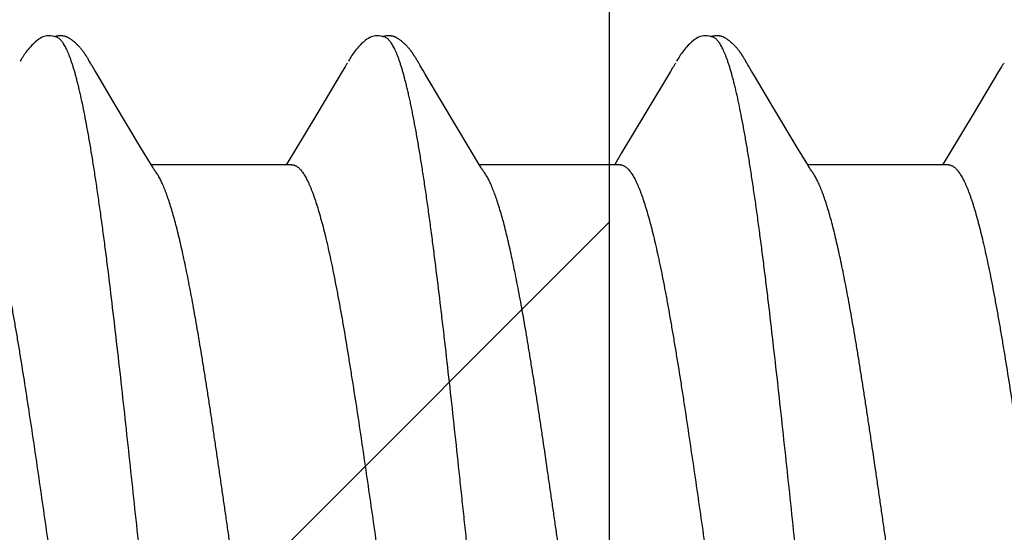
# Model space of a CAD drawing. Units: inches. Extents: x -3450 to 2065, y -817 to 788.
# Drawn here: x 46 to 46, y -787 to -787 of the extents above; entities that cross this region are included whole.
import ezdxf

# ---------------------------------------------------------------- set-up
doc = ezdxf.new("R2010")
doc.units = ezdxf.units.IN
doc.header["$LTSCALE"] = 0.5
doc.header["$MEASUREMENT"] = 0
doc.layers.add('Hardware', color=52, linetype='Continuous')
doc.layers.add('Shim', color=71, linetype='Continuous')

# ---------------------------------------------------------------- blocks, each defined once
blk = doc.blocks.new('EAF460_FRONT')
at = {"transparency": 33554687}
for p, q in [((0.26673, -0.0699), (0.29389, -0.0699)), ((0.26753, -0.07044), (0.26785, -0.0699)), ((0.29407, -0.07021), (0.29572, -0.07293)), ((0.33005, -0.0699), (0.35721, -0.0699)), ((0.33085, -0.07043), (0.33117, -0.0699)), ((0.35687, -0.06935), (0.35738, -0.07019)), ((0.35738, -0.07019), (0.3592, -0.07319)), ((0.39337, -0.0699), (0.42052, -0.0699)), ((0.39417, -0.07043), (0.39449, -0.0699)), ((0.42018, -0.06933), (0.42067, -0.07015)), ((0.42067, -0.07015), (0.42251, -0.07317)), ((0.26644, -0.07222), (0.26753, -0.07044)), ((0.32977, -0.07221), (0.33085, -0.07043)), ((0.39309, -0.07221), (0.39417, -0.07043)), ((0.26176, -0.08), (0.26644, -0.07222)), ((0.29572, -0.07293), (0.301, -0.08174)), ((0.32508, -0.07999), (0.32977, -0.07221)), ((0.3592, -0.07319), (0.36455, -0.08213)), ((0.3884, -0.07999), (0.39309, -0.07221)), ((0.42251, -0.07317), (0.42786, -0.08211)), ((0.25704, -0.0879), (0.26176, -0.08)), ((0.32036, -0.0879), (0.32508, -0.07999)), ((0.38367, -0.0879), (0.3884, -0.07999)), ((0.301, -0.08174), (0.30417, -0.0871)), ((0.36455, -0.08213), (0.36767, -0.08741)), ((0.42786, -0.08211), (0.43098, -0.08739)), ((0.30417, -0.0871), (0.3047, -0.08799)), ((0.3047, -0.08799), (0.30532, -0.08902)), ((0.30532, -0.08902), (0.30542, -0.08919)), ((0.30542, -0.08919), (0.30549, -0.08932)), ((0.36767, -0.08741), (0.36809, -0.0881)), ((0.36809, -0.0881), (0.36862, -0.08899)), ((0.36862, -0.08899), (0.36873, -0.08917)), ((0.36873, -0.08917), (0.3688, -0.0893)), ((0.43098, -0.08739), (0.4314, -0.08809)), ((0.4314, -0.08809), (0.43193, -0.08898)), ((0.43193, -0.08898), (0.43204, -0.08916)), ((0.43204, -0.08916), (0.43212, -0.0893)), ((0.30549, -0.08932), (0.30555, -0.08941)), ((0.30555, -0.08941), (0.30561, -0.08953)), ((0.30561, -0.08953), (0.30587, -0.08998)), ((0.30587, -0.08998), (0.30596, -0.09014)), ((0.30596, -0.09014), (0.30604, -0.09028)), ((0.30604, -0.09028), (0.30613, -0.09043)), ((0.30613, -0.09043), (0.30621, -0.09056)), ((0.30621, -0.09056), (0.30629, -0.0907)), ((0.3688, -0.0893), (0.36886, -0.0894)), ((0.36886, -0.0894), (0.36892, -0.08951)), ((0.36892, -0.08951), (0.36917, -0.08996)), ((0.36917, -0.08996), (0.36926, -0.09012)), ((0.36926, -0.09012), (0.36935, -0.09026)), ((0.36935, -0.09026), (0.36944, -0.09041)), ((0.36944, -0.09041), (0.36952, -0.09055)), ((0.36952, -0.09055), (0.3696, -0.09068)), ((0.43212, -0.0893), (0.43218, -0.0894)), ((0.43218, -0.0894), (0.43224, -0.0895)), ((0.43224, -0.0895), (0.43244, -0.08987)), ((0.43244, -0.08987), (0.43254, -0.09003)), ((0.43254, -0.09003), (0.43262, -0.09019)), ((0.43262, -0.09019), (0.43271, -0.09033)), ((0.43271, -0.09033), (0.43279, -0.09047)), ((0.43279, -0.09047), (0.43288, -0.09061)), ((0.43288, -0.09061), (0.43296, -0.09074))]:
    blk.add_line(p, q, dxfattribs=at)
for points in [[(0.29312, -0.06869), (0.29314, -0.06872), (0.29317, -0.06875), (0.29319, -0.06879), (0.29322, -0.06882), (0.29324, -0.06886), (0.29327, -0.0689), (0.2933, -0.06895), (0.29334, -0.06901), (0.29338, -0.06907), (0.29343, -0.06914), (0.29348, -0.06923), (0.29355, -0.06935)], [(0.29355, -0.06935), (0.29374, -0.06965), (0.29407, -0.07021)], [(0.35644, -0.06869), (0.35645, -0.06871), (0.35648, -0.06875), (0.35651, -0.06878), (0.35654, -0.06882), (0.35657, -0.06887), (0.3566, -0.06892), (0.35664, -0.06898), (0.35668, -0.06904), (0.35673, -0.06913), (0.3568, -0.06922), (0.35687, -0.06935)], [(0.41976, -0.06869), (0.41977, -0.06871), (0.4198, -0.06874), (0.41982, -0.06878), (0.41985, -0.06882), (0.41988, -0.06886), (0.41991, -0.06891), (0.41995, -0.06897), (0.41999, -0.06903), (0.42004, -0.06911), (0.4201, -0.06921), (0.42018, -0.06933)], [(0.25606, -0.08953), (0.25612, -0.08941), (0.25619, -0.0893), (0.25627, -0.08917)], [(0.25627, -0.08917), (0.25648, -0.08881), (0.25662, -0.0886), (0.25704, -0.0879)], [(0.31938, -0.08953), (0.31944, -0.08941), (0.31951, -0.0893), (0.31959, -0.08917)], [(0.31959, -0.08917), (0.3198, -0.08881), (0.31993, -0.0886), (0.32036, -0.0879)], [(0.38269, -0.08953), (0.38276, -0.08941), (0.38283, -0.0893), (0.38291, -0.08917)], [(0.38291, -0.08917), (0.38312, -0.08881), (0.38325, -0.0886), (0.38367, -0.0879)], [(0.30629, -0.0907), (0.30634, -0.09077), (0.30638, -0.09083), (0.30642, -0.0909), (0.30646, -0.09096), (0.3065, -0.09103), (0.30655, -0.0911), (0.30659, -0.09116), (0.30664, -0.09123), (0.30668, -0.0913), (0.30673, -0.09137), (0.30678, -0.09144), (0.30683, -0.09151), (0.30688, -0.09158), (0.30694, -0.09166), (0.30699, -0.09173), (0.30705, -0.09181), (0.3071, -0.09188), (0.30716, -0.09196), (0.30722, -0.09204), (0.30729, -0.09212), (0.30735, -0.0922), (0.30742, -0.09228), (0.30749, -0.09236), (0.30756, -0.09245), (0.30763, -0.09253), (0.30771, -0.09262), (0.30779, -0.0927), (0.30787, -0.09279), (0.30796, -0.09288), (0.30804, -0.09297), (0.30814, -0.09306), (0.30823, -0.09316), (0.30833, -0.09325), (0.30843, -0.09334), (0.30853, -0.09344), (0.30864, -0.09353), (0.30875, -0.09363), (0.30886, -0.09372), (0.30897, -0.09381), (0.30909, -0.0939), (0.30919, -0.09398), (0.30928, -0.09405), (0.30937, -0.09411), (0.30945, -0.09417), (0.30953, -0.09422), (0.30961, -0.09427), (0.30969, -0.09432), (0.30976, -0.09436), (0.30984, -0.09441), (0.30991, -0.09444), (0.30999, -0.09448), (0.31006, -0.09452), (0.31013, -0.09455), (0.31021, -0.09458), (0.31028, -0.09461), (0.31036, -0.09464), (0.31044, -0.09466), (0.31051, -0.09468), (0.31059, -0.09471), (0.31067, -0.09472), (0.31075, -0.09474), (0.31084, -0.09476), (0.31092, -0.09477), (0.31101, -0.09478)], [(0.31329, -0.09479), (0.31368, -0.0948), (0.314, -0.09478), (0.31428, -0.09473), (0.31455, -0.09466), (0.31481, -0.09457), (0.31506, -0.09445), (0.31532, -0.0943), (0.31559, -0.09413), (0.31591, -0.09389), (0.31628, -0.09359), (0.31661, -0.09328), (0.31692, -0.09299), (0.31719, -0.0927), (0.31743, -0.09243), (0.31766, -0.09216), (0.31786, -0.0919), (0.31805, -0.09165), (0.31823, -0.0914), (0.31839, -0.09117), (0.31854, -0.09094), (0.31868, -0.09071), (0.31883, -0.09047), (0.31898, -0.09021), (0.31916, -0.0899)], [(0.3696, -0.09068), (0.36964, -0.09075), (0.36968, -0.09081), (0.36973, -0.09088), (0.36977, -0.09095), (0.36981, -0.09101), (0.36985, -0.09108), (0.3699, -0.09115), (0.36995, -0.09122), (0.36999, -0.09128), (0.37004, -0.09135), (0.37009, -0.09142), (0.37014, -0.0915), (0.37019, -0.09157), (0.37024, -0.09164), (0.3703, -0.09172), (0.37035, -0.09179), (0.37041, -0.09187), (0.37047, -0.09194), (0.37053, -0.09202), (0.37059, -0.0921), (0.37066, -0.09218), (0.37073, -0.09226), (0.37079, -0.09235), (0.37087, -0.09243), (0.37094, -0.09252), (0.37102, -0.0926), (0.37109, -0.09269), (0.37117, -0.09278), (0.37126, -0.09286), (0.37135, -0.09296), (0.37144, -0.09305), (0.37153, -0.09314), (0.37163, -0.09323), (0.37173, -0.09333), (0.37183, -0.09342), (0.37194, -0.09352), (0.37205, -0.09361), (0.37216, -0.0937), (0.37227, -0.0938), (0.37239, -0.09389), (0.37249, -0.09397), (0.37259, -0.09404), (0.37268, -0.09411), (0.37276, -0.09416), (0.37284, -0.09422), (0.37292, -0.09427), (0.373, -0.09431), (0.37307, -0.09436), (0.37315, -0.0944), (0.37322, -0.09444), (0.3733, -0.09448), (0.37337, -0.09451), (0.37345, -0.09455), (0.37352, -0.09458), (0.37359, -0.09461), (0.37367, -0.09463), (0.37375, -0.09466), (0.37382, -0.09468), (0.3739, -0.0947), (0.37398, -0.09472), (0.37407, -0.09474), (0.37415, -0.09476), (0.37423, -0.09477), (0.37432, -0.09478)], [(0.37661, -0.09479), (0.377, -0.0948), (0.37732, -0.09478), (0.3776, -0.09473), (0.37787, -0.09466), (0.37812, -0.09457), (0.37838, -0.09445), (0.37864, -0.0943), (0.37891, -0.09413), (0.37923, -0.09389), (0.3796, -0.09359), (0.37993, -0.09329), (0.38024, -0.09299), (0.38051, -0.0927), (0.38075, -0.09243), (0.38098, -0.09216), (0.38118, -0.0919), (0.38137, -0.09165), (0.38155, -0.0914), (0.38171, -0.09117), (0.38186, -0.09094), (0.382, -0.09071), (0.38215, -0.09047), (0.3823, -0.09021), (0.38248, -0.0899)], [(0.43296, -0.09074), (0.433, -0.09081), (0.43304, -0.09088), (0.43308, -0.09094), (0.43313, -0.09101), (0.43317, -0.09108), (0.43322, -0.09114), (0.43326, -0.09121), (0.43331, -0.09128), (0.43336, -0.09135), (0.4334, -0.09142), (0.43345, -0.09149), (0.43351, -0.09156), (0.43356, -0.09164), (0.43361, -0.09171), (0.43367, -0.09179), (0.43373, -0.09186), (0.43379, -0.09194), (0.43385, -0.09202), (0.43391, -0.0921), (0.43397, -0.09218), (0.43404, -0.09226), (0.43411, -0.09234), (0.43418, -0.09243), (0.43425, -0.09251), (0.43433, -0.0926), (0.43441, -0.09268), (0.43449, -0.09277), (0.43457, -0.09286), (0.43466, -0.09295), (0.43475, -0.09304), (0.43485, -0.09314), (0.43494, -0.09323), (0.43504, -0.09332), (0.43515, -0.09342), (0.43525, -0.09351), (0.43536, -0.09361), (0.43547, -0.0937), (0.43559, -0.09379), (0.4357, -0.09389), (0.43581, -0.09397), (0.4359, -0.09404), (0.43599, -0.0941), (0.43608, -0.09416), (0.43616, -0.09422), (0.43624, -0.09427), (0.43631, -0.09431), (0.43639, -0.09436), (0.43646, -0.0944), (0.43654, -0.09444), (0.43661, -0.09448), (0.43669, -0.09451), (0.43676, -0.09454), (0.43684, -0.09458), (0.43691, -0.0946), (0.43699, -0.09463), (0.43706, -0.09466), (0.43714, -0.09468), (0.43722, -0.0947), (0.4373, -0.09472), (0.43738, -0.09474), (0.43746, -0.09476), (0.43755, -0.09477), (0.43764, -0.09478)], [(0.43993, -0.09479), (0.44032, -0.0948), (0.44064, -0.09478), (0.44092, -0.09473), (0.44119, -0.09466), (0.44144, -0.09457), (0.4417, -0.09445), (0.44196, -0.0943), (0.44223, -0.09412), (0.44255, -0.09388), (0.44292, -0.09358), (0.44325, -0.09328), (0.44356, -0.09299), (0.44383, -0.0927), (0.44407, -0.09243), (0.4443, -0.09216), (0.4445, -0.0919), (0.44469, -0.09165), (0.44487, -0.0914), (0.44503, -0.09117), (0.44518, -0.09094), (0.44532, -0.09071), (0.44547, -0.09047), (0.44562, -0.09021), (0.4458, -0.0899)], [(0.31101, -0.09478), (0.3111, -0.09479), (0.3112, -0.0948), (0.3113, -0.0948), (0.3114, -0.0948), (0.31152, -0.0948), (0.31163, -0.09479), (0.31175, -0.09478), (0.31187, -0.09476), (0.31199, -0.09475), (0.31211, -0.09473), (0.31223, -0.0947), (0.31235, -0.09468), (0.31246, -0.09465), (0.31248, -0.09464)], [(0.312, -0.09447), (0.31209, -0.09451), (0.31243, -0.09463), (0.31285, -0.09473), (0.31329, -0.09479)], [(0.37432, -0.09478), (0.37441, -0.09479), (0.37451, -0.09479), (0.37461, -0.0948), (0.37472, -0.0948), (0.37483, -0.0948), (0.37494, -0.09479), (0.37506, -0.09478), (0.37518, -0.09477), (0.3753, -0.09475), (0.37543, -0.09473), (0.37555, -0.0947), (0.37566, -0.09468), (0.37577, -0.09465), (0.3758, -0.09464)], [(0.37532, -0.09447), (0.37541, -0.09451), (0.37575, -0.09463), (0.37617, -0.09473), (0.37661, -0.09479)], [(0.43764, -0.09478), (0.43773, -0.09479), (0.43782, -0.09479), (0.43792, -0.0948), (0.43803, -0.0948), (0.43814, -0.0948), (0.43826, -0.09479), (0.43838, -0.09478), (0.4385, -0.09477), (0.43862, -0.09475), (0.43874, -0.09473), (0.43886, -0.0947), (0.43898, -0.09468), (0.43909, -0.09465), (0.43912, -0.09464)], [(0.43864, -0.09447), (0.43873, -0.09451), (0.43907, -0.09463), (0.43949, -0.09473), (0.43993, -0.09479)]]:
    blk.add_lwpolyline(points, dxfattribs=at)
for points, knots in [([(0.28382, 0.09041), (0.2839, 0.0902), (0.28405, 0.08978), (0.28427, 0.08911), (0.28449, 0.0884), (0.2847, 0.08765), (0.28492, 0.08685), (0.28514, 0.08601), (0.28536, 0.08513), (0.28566, 0.08388), (0.28604, 0.08221), (0.28648, 0.08008), (0.28692, 0.0778), (0.28736, 0.07537), (0.2878, 0.0728), (0.28824, 0.0701), (0.28868, 0.06727), (0.28912, 0.06431), (0.28956, 0.06123), (0.28999, 0.05803), (0.29043, 0.05473), (0.29087, 0.05131), (0.29131, 0.04779), (0.29191, 0.04293), (0.29264, 0.03665), (0.29352, 0.02892), (0.2944, 0.02097), (0.29528, 0.01286), (0.29615, 0.00466), (0.29703, -0.00355), (0.2979, -0.01175), (0.29878, -0.01989), (0.29966, -0.02789), (0.30054, -0.03567), (0.30128, -0.04198), (0.30187, -0.04687), (0.30231, -0.0504), (0.30275, -0.05385), (0.30319, -0.0572), (0.30363, -0.06045), (0.30408, -0.06358), (0.30452, -0.0666), (0.30496, -0.06949), (0.3054, -0.07223), (0.30584, -0.07483), (0.30628, -0.07728), (0.30672, -0.07957), (0.30716, -0.08172), (0.30753, -0.0834), (0.30782, -0.08468), (0.30804, -0.08557), (0.30826, -0.08643), (0.30848, -0.08724), (0.3087, -0.08802), (0.30892, -0.08875), (0.30914, -0.08944), (0.30936, -0.09009), (0.30958, -0.0907), (0.3098, -0.09126), (0.31002, -0.09178), (0.31024, -0.09226), (0.31046, -0.09269), (0.31068, -0.09308), (0.3109, -0.09342), (0.31112, -0.09372), (0.31133, -0.09398), (0.31155, -0.09419), (0.31177, -0.09436), (0.31193, -0.09444), (0.312, -0.09447)], [0, 0, 0, 0, 0.003518, 0.007253, 0.011206, 0.01538, 0.019773, 0.024387, 0.029221, 0.034272, 0.045019, 0.056608, 0.069003, 0.082162, 0.096047, 0.110637, 0.125911, 0.141845, 0.158418, 0.175609, 0.193395, 0.211758, 0.230657, 0.250044, 0.290092, 0.331612, 0.374375, 0.417993, 0.461969, 0.506063, 0.550069, 0.593776, 0.636841, 0.678718, 0.718932, 0.738361, 0.757342, 0.775854, 0.793869, 0.811351, 0.828248, 0.844508, 0.860077, 0.874902, 0.888945, 0.902195, 0.914646, 0.926294, 0.937137, 0.942256, 0.947171, 0.951879, 0.95638, 0.960671, 0.96475, 0.968616, 0.972268, 0.975705, 0.978925, 0.981929, 0.984718, 0.987296, 0.989667, 0.991834, 0.993807, 0.995593, 0.997208, 0.998668, 1, 1, 1, 1]), ([(0.34714, 0.09041), (0.34722, 0.0902), (0.34737, 0.08977), (0.34759, 0.08911), (0.3478, 0.0884), (0.34802, 0.08765), (0.34824, 0.08685), (0.34846, 0.08602), (0.34868, 0.08514), (0.34898, 0.08389), (0.34935, 0.08223), (0.34979, 0.0801), (0.35023, 0.07783), (0.35067, 0.0754), (0.35111, 0.07284), (0.35155, 0.07014), (0.35199, 0.0673), (0.35243, 0.06434), (0.35287, 0.06126), (0.35331, 0.05806), (0.35375, 0.05475), (0.35434, 0.05013), (0.35508, 0.04414), (0.35596, 0.0367), (0.35683, 0.02898), (0.35771, 0.02101), (0.35859, 0.01288), (0.35932, 0.00605), (0.35991, 0.00056), (0.36035, -0.00356), (0.36079, -0.00766), (0.36137, -0.01311), (0.3621, -0.01988), (0.36298, -0.02789), (0.36372, -0.03444), (0.36432, -0.03956), (0.36489, -0.04444), (0.36548, -0.0492), (0.36607, -0.05384), (0.36651, -0.05717), (0.36695, -0.0604), (0.36739, -0.06353), (0.36783, -0.06654), (0.36827, -0.06942), (0.36871, -0.07216), (0.36915, -0.07476), (0.36959, -0.07722), (0.36996, -0.07917), (0.37026, -0.08066), (0.37048, -0.08172), (0.3707, -0.08273), (0.37092, -0.08371), (0.37114, -0.08465), (0.37136, -0.08555), (0.37158, -0.08641), (0.3718, -0.08723), (0.37202, -0.088), (0.37224, -0.08874), (0.37246, -0.08943), (0.37267, -0.09008), (0.37289, -0.09069), (0.37311, -0.09125), (0.37333, -0.09177), (0.37355, -0.09225), (0.37377, -0.09268), (0.37399, -0.09307), (0.37421, -0.09342), (0.37443, -0.09372), (0.37465, -0.09397), (0.37487, -0.09419), (0.37509, -0.09435), (0.37525, -0.09444), (0.37532, -0.09447)], [0, 0, 0, 0, 0.003523, 0.007261, 0.011213, 0.015381, 0.019764, 0.024364, 0.029179, 0.034209, 0.044912, 0.056462, 0.068827, 0.081962, 0.095835, 0.110424, 0.125708, 0.141664, 0.158267, 0.175487, 0.193289, 0.211634, 0.249823, 0.289797, 0.331299, 0.374113, 0.417853, 0.46196, 0.484022, 0.506055, 0.528056, 0.550014, 0.593711, 0.636815, 0.678765, 0.699138, 0.719045, 0.757396, 0.775819, 0.793734, 0.811123, 0.827944, 0.844153, 0.859697, 0.874522, 0.888586, 0.901877, 0.914383, 0.920339, 0.926093, 0.931644, 0.936989, 0.942128, 0.947057, 0.951778, 0.956287, 0.960584, 0.964668, 0.968538, 0.972194, 0.975634, 0.978859, 0.981868, 0.984664, 0.987248, 0.989626, 0.991801, 0.993781, 0.995575, 0.997196, 0.998663, 1, 1, 1, 1]), ([(0.41046, 0.09041), (0.41054, 0.0902), (0.41069, 0.08978), (0.4109, 0.08911), (0.41112, 0.0884), (0.41134, 0.08765), (0.41156, 0.08686), (0.41178, 0.08603), (0.412, 0.08515), (0.41229, 0.08391), (0.41267, 0.08225), (0.4131, 0.08014), (0.41354, 0.07788), (0.41398, 0.07547), (0.41442, 0.07292), (0.41486, 0.07023), (0.4153, 0.0674), (0.41574, 0.06445), (0.41618, 0.06136), (0.41662, 0.05816), (0.41706, 0.05485), (0.4175, 0.05143), (0.41793, 0.04792), (0.41853, 0.04307), (0.41926, 0.03682), (0.42014, 0.02911), (0.42102, 0.02113), (0.4219, 0.01297), (0.42278, 0.00472), (0.42366, -0.00355), (0.42454, -0.01176), (0.42542, -0.01989), (0.4263, -0.02789), (0.42718, -0.03568), (0.42806, -0.04318), (0.4288, -0.04922), (0.42939, -0.05386), (0.42983, -0.05719), (0.43027, -0.06041), (0.43071, -0.06353), (0.43115, -0.06653), (0.43159, -0.0694), (0.43203, -0.07214), (0.43247, -0.07475), (0.43291, -0.0772), (0.43335, -0.07951), (0.43378, -0.08167), (0.43416, -0.08337), (0.43446, -0.08465), (0.43468, -0.08556), (0.4349, -0.08642), (0.43512, -0.08724), (0.43534, -0.08801), (0.43556, -0.08875), (0.43578, -0.08944), (0.436, -0.09009), (0.43622, -0.09069), (0.43643, -0.09126), (0.43665, -0.09178), (0.43687, -0.09225), (0.43709, -0.09268), (0.43731, -0.09307), (0.43753, -0.09342), (0.43775, -0.09372), (0.43797, -0.09397), (0.43819, -0.09419), (0.43841, -0.09435), (0.43857, -0.09444), (0.43864, -0.09447)], [0, 0, 0, 0, 0.00352, 0.007253, 0.011201, 0.015362, 0.019738, 0.024326, 0.029127, 0.034139, 0.044791, 0.056269, 0.068548, 0.081599, 0.095396, 0.109923, 0.125162, 0.141093, 0.157693, 0.17493, 0.192758, 0.211127, 0.229989, 0.249299, 0.289139, 0.330555, 0.373413, 0.417333, 0.461729, 0.506104, 0.550145, 0.593765, 0.636795, 0.678726, 0.719049, 0.757476, 0.775924, 0.793832, 0.811177, 0.82794, 0.844099, 0.859609, 0.874417, 0.88848, 0.901783, 0.914313, 0.926054, 0.936984, 0.942139, 0.947085, 0.951819, 0.956338, 0.960641, 0.964726, 0.968593, 0.972242, 0.975674, 0.97889, 0.981891, 0.984679, 0.987258, 0.98963, 0.991802, 0.99378, 0.995573, 0.997194, 0.998661, 1, 1, 1, 1]), ([(0.26673, -0.0699), (0.26666, -0.0699), (0.26651, -0.06989), (0.26628, -0.06984), (0.26605, -0.06975), (0.26583, -0.06963), (0.2656, -0.06947), (0.26538, -0.06928), (0.26515, -0.06905), (0.26493, -0.06879), (0.2647, -0.06849), (0.26448, -0.06816), (0.26425, -0.0678), (0.26403, -0.0674), (0.2638, -0.06697), (0.26357, -0.0665), (0.26335, -0.06599), (0.26312, -0.06546), (0.26289, -0.06489), (0.26266, -0.06428), (0.26244, -0.06365), (0.26221, -0.06298), (0.26198, -0.06228), (0.26167, -0.06129), (0.26129, -0.05997), (0.26084, -0.0583), (0.26039, -0.05652), (0.25994, -0.05463), (0.25949, -0.05262), (0.25904, -0.0505), (0.25858, -0.04827), (0.25813, -0.04595), (0.25768, -0.04353), (0.25722, -0.04103), (0.25677, -0.03845), (0.25632, -0.0358), (0.25571, -0.03214), (0.25496, -0.02742), (0.25406, -0.02159), (0.25317, -0.01558), (0.25196, -0.00736), (0.25077, 0.00092), (0.24958, 0.00919), (0.24868, 0.01532), (0.24779, 0.02132), (0.24689, 0.02716), (0.24613, 0.0319), (0.24553, 0.03558), (0.24507, 0.03824), (0.24462, 0.04082), (0.24417, 0.04332), (0.24372, 0.04573), (0.24327, 0.04804), (0.24282, 0.05026), (0.24237, 0.05237), (0.24193, 0.05438), (0.24148, 0.05629), (0.24102, 0.05809), (0.24057, 0.05977), (0.24012, 0.06134), (0.23974, 0.06257), (0.23943, 0.06349), (0.2392, 0.06413), (0.23898, 0.06473), (0.23875, 0.06531), (0.23853, 0.06585), (0.2383, 0.06636), (0.23808, 0.06683), (0.23792, 0.06713), (0.23785, 0.06728)], [0, 0, 0, 0, 0.001594, 0.003226, 0.004929, 0.006736, 0.00867, 0.010755, 0.013007, 0.015439, 0.018062, 0.020886, 0.023916, 0.02716, 0.030621, 0.034302, 0.038205, 0.042328, 0.046672, 0.051234, 0.056014, 0.061008, 0.066212, 0.071623, 0.08305, 0.095272, 0.10828, 0.122067, 0.136632, 0.151971, 0.168056, 0.184833, 0.202252, 0.220255, 0.238784, 0.257799, 0.277269, 0.317477, 0.359284, 0.402464, 0.446532, 0.535537, 0.579966, 0.623871, 0.666907, 0.708789, 0.749205, 0.768789, 0.787904, 0.806488, 0.824485, 0.84184, 0.858506, 0.874467, 0.889736, 0.904322, 0.9182, 0.931339, 0.943704, 0.955255, 0.965958, 0.970985, 0.975793, 0.980379, 0.984743, 0.988886, 0.992808, 0.996512, 1, 1, 1, 1]), ([(0.33005, -0.0699), (0.32998, -0.0699), (0.32982, -0.06989), (0.3296, -0.06984), (0.32937, -0.06975), (0.32914, -0.06962), (0.32892, -0.06947), (0.32869, -0.06927), (0.32847, -0.06904), (0.32824, -0.06878), (0.32802, -0.06849), (0.32779, -0.06816), (0.32757, -0.06779), (0.32734, -0.0674), (0.32712, -0.06697), (0.32689, -0.0665), (0.32667, -0.066), (0.32644, -0.06547), (0.32622, -0.0649), (0.32599, -0.06431), (0.32577, -0.06368), (0.32546, -0.06278), (0.32508, -0.06158), (0.32463, -0.06005), (0.32418, -0.0584), (0.32374, -0.05663), (0.32329, -0.05475), (0.32284, -0.05275), (0.32238, -0.05064), (0.32193, -0.04841), (0.32148, -0.04609), (0.32102, -0.04368), (0.32057, -0.04118), (0.32012, -0.0386), (0.31967, -0.03596), (0.31906, -0.0323), (0.31846, -0.02856), (0.31786, -0.02473), (0.31726, -0.02075), (0.3165, -0.01568), (0.31529, -0.00745), (0.3141, 0.00084), (0.31291, 0.00912), (0.31201, 0.01527), (0.31111, 0.0213), (0.31021, 0.02716), (0.30931, 0.03279), (0.30855, 0.03733), (0.30794, 0.04082), (0.30749, 0.04331), (0.30704, 0.04572), (0.30659, 0.04803), (0.30614, 0.05025), (0.30569, 0.05237), (0.30524, 0.05439), (0.30479, 0.0563), (0.30434, 0.0581), (0.30389, 0.05979), (0.30344, 0.06135), (0.30305, 0.06258), (0.30274, 0.06349), (0.30252, 0.06413), (0.30229, 0.06474), (0.30207, 0.06531), (0.30184, 0.06585), (0.30162, 0.06636), (0.30139, 0.06683), (0.30124, 0.06713), (0.30116, 0.06728)], [0, 0, 0, 0, 0.001599, 0.003236, 0.004946, 0.006759, 0.008701, 0.010792, 0.013049, 0.015484, 0.018107, 0.020925, 0.023947, 0.027178, 0.030621, 0.03428, 0.038153, 0.042241, 0.046542, 0.051054, 0.055774, 0.060703, 0.071176, 0.082459, 0.094549, 0.107451, 0.121163, 0.135676, 0.150974, 0.167025, 0.183778, 0.201181, 0.219171, 0.237685, 0.256682, 0.276135, 0.316364, 0.337158, 0.358369, 0.401746, 0.445915, 0.534988, 0.579423, 0.623511, 0.666808, 0.708807, 0.749266, 0.787937, 0.806478, 0.824417, 0.841732, 0.858408, 0.874424, 0.889757, 0.904383, 0.91828, 0.931428, 0.943796, 0.955342, 0.966032, 0.97105, 0.975848, 0.980425, 0.984779, 0.988912, 0.992825, 0.996521, 1, 1, 1, 1]), ([(0.39337, -0.0699), (0.3933, -0.0699), (0.39314, -0.06989), (0.39291, -0.06984), (0.39269, -0.06975), (0.39246, -0.06962), (0.39223, -0.06946), (0.39201, -0.06927), (0.39178, -0.06904), (0.39155, -0.06878), (0.39133, -0.06848), (0.3911, -0.06815), (0.39088, -0.06778), (0.39065, -0.06738), (0.39043, -0.06695), (0.3902, -0.06648), (0.38998, -0.06598), (0.38975, -0.06545), (0.38953, -0.06489), (0.3893, -0.06429), (0.38908, -0.06366), (0.38877, -0.06276), (0.38839, -0.06156), (0.38794, -0.06002), (0.38749, -0.05836), (0.38704, -0.05658), (0.38659, -0.05469), (0.38614, -0.05269), (0.38569, -0.05057), (0.38524, -0.04836), (0.38478, -0.04604), (0.38433, -0.04363), (0.38388, -0.04115), (0.38327, -0.03769), (0.38268, -0.03413), (0.38209, -0.03047), (0.38148, -0.02664), (0.38072, -0.02171), (0.37982, -0.01567), (0.37861, -0.00743), (0.37742, 0.00086), (0.37622, 0.00915), (0.37532, 0.01531), (0.37442, 0.02134), (0.37352, 0.0272), (0.37262, 0.03283), (0.37186, 0.03736), (0.37126, 0.04084), (0.37081, 0.04333), (0.37036, 0.04574), (0.36991, 0.04806), (0.36946, 0.05028), (0.369, 0.0524), (0.36855, 0.05442), (0.3681, 0.05632), (0.36765, 0.05812), (0.3672, 0.05981), (0.36675, 0.06137), (0.36637, 0.06259), (0.36606, 0.0635), (0.36584, 0.06414), (0.36561, 0.06474), (0.36539, 0.06531), (0.36516, 0.06585), (0.36494, 0.06636), (0.36471, 0.06683), (0.36456, 0.06713), (0.36448, 0.06728)], [0, 0, 0, 0, 0.001607, 0.003252, 0.00497, 0.006792, 0.008742, 0.010842, 0.013108, 0.015553, 0.018186, 0.021015, 0.024047, 0.027286, 0.030738, 0.034404, 0.038284, 0.042378, 0.046684, 0.051201, 0.055927, 0.060864, 0.071366, 0.082706, 0.094871, 0.107842, 0.121599, 0.136132, 0.15143, 0.167459, 0.18417, 0.201507, 0.219408, 0.23781, 0.276084, 0.295985, 0.316371, 0.35845, 0.401864, 0.446056, 0.535022, 0.579571, 0.623808, 0.667148, 0.709141, 0.749553, 0.788095, 0.806593, 0.824542, 0.841897, 0.858607, 0.874639, 0.889975, 0.904596, 0.918482, 0.931612, 0.943953, 0.955461, 0.966103, 0.971096, 0.975873, 0.980433, 0.984777, 0.988905, 0.992818, 0.996516, 1, 1, 1, 1]), ([(0.45669, -0.0699), (0.45661, -0.0699), (0.45646, -0.06989), (0.45623, -0.06984), (0.456, -0.06975), (0.45578, -0.06962), (0.45555, -0.06946), (0.45532, -0.06927), (0.4551, -0.06904), (0.45487, -0.06877), (0.45465, -0.06848), (0.45442, -0.06815), (0.4542, -0.06778), (0.45397, -0.06738), (0.45375, -0.06695), (0.45352, -0.06649), (0.4533, -0.06599), (0.45307, -0.06546), (0.45285, -0.06489), (0.45262, -0.06429), (0.4524, -0.06366), (0.45217, -0.063), (0.45195, -0.06231), (0.45164, -0.06132), (0.45126, -0.06001), (0.45081, -0.05835), (0.45036, -0.05657), (0.44991, -0.05467), (0.44946, -0.05267), (0.449, -0.05056), (0.44855, -0.04834), (0.4481, -0.04603), (0.44765, -0.04364), (0.4472, -0.04116), (0.44675, -0.0386), (0.4463, -0.03596), (0.4457, -0.0323), (0.44494, -0.02756), (0.44404, -0.0217), (0.44313, -0.01566), (0.44193, -0.00743), (0.44073, 0.00088), (0.43953, 0.00921), (0.43863, 0.01539), (0.43772, 0.02144), (0.43682, 0.02729), (0.43607, 0.03202), (0.43546, 0.03568), (0.43501, 0.03833), (0.43456, 0.04091), (0.43411, 0.04341), (0.43366, 0.04582), (0.43321, 0.04814), (0.43276, 0.05035), (0.43231, 0.05247), (0.43186, 0.05448), (0.43141, 0.05638), (0.43096, 0.05816), (0.43051, 0.05983), (0.43006, 0.06139), (0.42968, 0.0626), (0.42938, 0.06351), (0.42915, 0.06414), (0.42893, 0.06475), (0.4287, 0.06532), (0.42848, 0.06585), (0.42826, 0.06636), (0.42803, 0.06683), (0.42788, 0.06713), (0.4278, 0.06728)], [0, 0, 0, 0, 0.001611, 0.003258, 0.004979, 0.006802, 0.008754, 0.010855, 0.013121, 0.015566, 0.018198, 0.021024, 0.024052, 0.027285, 0.030727, 0.034381, 0.038249, 0.042333, 0.046634, 0.051154, 0.055893, 0.060848, 0.066017, 0.071397, 0.082777, 0.094969, 0.107959, 0.12173, 0.13627, 0.151564, 0.167571, 0.184232, 0.201492, 0.219329, 0.237723, 0.256654, 0.276099, 0.316437, 0.358511, 0.401894, 0.445994, 0.535184, 0.580037, 0.624471, 0.667901, 0.709853, 0.750092, 0.769567, 0.788592, 0.807119, 0.825096, 0.842467, 0.859173, 0.875179, 0.890473, 0.905042, 0.918862, 0.931907, 0.944153, 0.955581, 0.966171, 0.971149, 0.975914, 0.980464, 0.984799, 0.98892, 0.992826, 0.996519, 1, 1, 1, 1]), ([(0.26682, 0.06576), (0.26697, 0.06542), (0.26725, 0.06471), (0.26766, 0.06358), (0.26807, 0.06235), (0.26848, 0.06101), (0.26889, 0.05957), (0.2693, 0.05803), (0.26971, 0.0564), (0.27012, 0.05467), (0.27053, 0.05285), (0.27094, 0.05095), (0.27135, 0.04896), (0.27176, 0.04688), (0.27217, 0.04473), (0.27258, 0.04251), (0.27299, 0.04021), (0.2734, 0.03785), (0.27382, 0.03543), (0.27423, 0.03294), (0.27463, 0.03041), (0.27519, 0.02692), (0.27573, 0.02338), (0.27628, 0.01979), (0.27669, 0.01704), (0.2771, 0.01426), (0.27751, 0.01147), (0.27792, 0.00865), (0.27833, 0.00581), (0.27874, 0.00297), (0.27915, 0.00012), (0.27956, -0.00272), (0.27997, -0.00557), (0.28038, -0.0084), (0.28093, -0.01215), (0.28148, -0.01587), (0.28203, -0.01955), (0.28244, -0.02227), (0.28285, -0.02495), (0.28326, -0.02759), (0.28367, -0.03018), (0.28408, -0.03273), (0.28449, -0.03522), (0.28503, -0.03841), (0.28557, -0.04153), (0.28613, -0.04455), (0.28654, -0.0467), (0.28695, -0.04878), (0.28736, -0.05078), (0.28777, -0.05269), (0.28818, -0.05452), (0.28859, -0.05626), (0.289, -0.0579), (0.28941, -0.05945), (0.28982, -0.06089), (0.29023, -0.06224), (0.29064, -0.06348), (0.29099, -0.06445), (0.29127, -0.06517), (0.29147, -0.06567), (0.29168, -0.06615), (0.29188, -0.06659), (0.29209, -0.06701), (0.29229, -0.0674), (0.2925, -0.06777), (0.2927, -0.0681), (0.29291, -0.06841), (0.29305, -0.0686), (0.29312, -0.06869)], [0, 0, 0, 0, 0.008009, 0.01675, 0.026217, 0.036401, 0.047295, 0.058887, 0.071159, 0.084091, 0.097667, 0.111867, 0.126671, 0.142056, 0.158, 0.174475, 0.191456, 0.208915, 0.226827, 0.245164, 0.263895, 0.28299, 0.322143, 0.34214, 0.362374, 0.382813, 0.403422, 0.424169, 0.445019, 0.465938, 0.486894, 0.50785, 0.528774, 0.549631, 0.570388, 0.611466, 0.631718, 0.651737, 0.671489, 0.690943, 0.710068, 0.728831, 0.747203, 0.765153, 0.799678, 0.816199, 0.832191, 0.847628, 0.862486, 0.87674, 0.890371, 0.903361, 0.915691, 0.927344, 0.9383, 0.948545, 0.958072, 0.966875, 0.971003, 0.97495, 0.978713, 0.982292, 0.985689, 0.988904, 0.99194, 0.994799, 0.997484, 1, 1, 1, 1]), ([(0.33014, 0.06576), (0.33029, 0.06542), (0.33057, 0.06471), (0.33098, 0.06358), (0.33139, 0.06235), (0.3318, 0.06101), (0.33221, 0.05957), (0.33262, 0.05803), (0.33303, 0.0564), (0.33344, 0.05467), (0.33385, 0.05285), (0.33426, 0.05095), (0.33467, 0.04896), (0.33508, 0.04688), (0.33549, 0.04473), (0.3359, 0.04251), (0.33631, 0.04021), (0.33672, 0.03785), (0.33713, 0.03543), (0.33754, 0.03294), (0.33795, 0.0304), (0.33836, 0.02781), (0.33878, 0.02518), (0.33933, 0.02158), (0.33987, 0.01794), (0.34042, 0.01426), (0.34097, 0.01052), (0.34151, 0.00675), (0.34206, 0.00297), (0.34247, 0.00012), (0.34288, -0.00273), (0.34329, -0.00557), (0.3437, -0.0084), (0.34425, -0.01215), (0.34479, -0.01587), (0.34534, -0.01955), (0.34575, -0.02227), (0.34616, -0.02495), (0.34657, -0.02759), (0.34699, -0.03018), (0.3474, -0.03273), (0.34781, -0.03522), (0.34835, -0.03842), (0.34889, -0.04153), (0.34945, -0.04455), (0.34986, -0.0467), (0.35027, -0.04878), (0.35068, -0.05078), (0.35109, -0.05269), (0.3515, -0.05452), (0.35191, -0.05626), (0.35232, -0.0579), (0.35273, -0.05945), (0.35314, -0.06089), (0.35355, -0.06224), (0.35396, -0.06348), (0.35431, -0.06445), (0.35459, -0.06517), (0.35479, -0.06567), (0.355, -0.06615), (0.3552, -0.06659), (0.35541, -0.06701), (0.35561, -0.0674), (0.35582, -0.06777), (0.35602, -0.0681), (0.35623, -0.06841), (0.35637, -0.0686), (0.35644, -0.06869)], [0, 0, 0, 0, 0.008009, 0.016751, 0.02622, 0.036407, 0.047301, 0.058893, 0.071165, 0.0841, 0.097678, 0.11188, 0.126685, 0.142073, 0.158019, 0.174496, 0.191477, 0.208937, 0.22685, 0.245187, 0.263918, 0.283012, 0.302438, 0.322165, 0.362395, 0.382833, 0.403441, 0.445037, 0.465956, 0.48691, 0.507865, 0.528788, 0.549644, 0.570401, 0.611476, 0.631728, 0.651746, 0.671497, 0.69095, 0.710074, 0.728837, 0.747207, 0.765157, 0.799681, 0.816201, 0.832192, 0.847629, 0.862486, 0.87674, 0.89037, 0.90336, 0.915691, 0.927343, 0.938298, 0.948543, 0.95807, 0.966873, 0.971002, 0.974948, 0.978711, 0.982291, 0.985688, 0.988904, 0.991939, 0.994798, 0.997484, 1, 1, 1, 1]), ([(0.39346, 0.06576), (0.39361, 0.06542), (0.39389, 0.06471), (0.3943, 0.06358), (0.39471, 0.06235), (0.39512, 0.06101), (0.39553, 0.05957), (0.39594, 0.05803), (0.39635, 0.0564), (0.39676, 0.05467), (0.39717, 0.05285), (0.39758, 0.05095), (0.39799, 0.04896), (0.3984, 0.04688), (0.39881, 0.04473), (0.39937, 0.04172), (0.39991, 0.03862), (0.40045, 0.03543), (0.40086, 0.03294), (0.40127, 0.0304), (0.40168, 0.02781), (0.40209, 0.02518), (0.40265, 0.02159), (0.40333, 0.01701), (0.40415, 0.01144), (0.40483, 0.00675), (0.40538, 0.00297), (0.40579, 0.00012), (0.4062, -0.00273), (0.40661, -0.00557), (0.40702, -0.0084), (0.40743, -0.01122), (0.40784, -0.01402), (0.40825, -0.0168), (0.40866, -0.01955), (0.40907, -0.02227), (0.40948, -0.02495), (0.40989, -0.02759), (0.4103, -0.03018), (0.41085, -0.03354), (0.41139, -0.03682), (0.41195, -0.04001), (0.41248, -0.04304), (0.41303, -0.04596), (0.41359, -0.04878), (0.414, -0.05078), (0.41441, -0.05269), (0.41482, -0.05452), (0.41523, -0.05626), (0.41564, -0.0579), (0.41605, -0.05944), (0.41646, -0.06089), (0.41687, -0.06224), (0.41728, -0.06348), (0.41762, -0.06445), (0.4179, -0.06517), (0.41811, -0.06567), (0.41832, -0.06615), (0.41852, -0.06659), (0.41873, -0.06701), (0.41893, -0.0674), (0.41914, -0.06777), (0.41934, -0.0681), (0.41955, -0.06841), (0.41969, -0.0686), (0.41976, -0.06869)], [0, 0, 0, 0, 0.008009, 0.016751, 0.02622, 0.036406, 0.047301, 0.058892, 0.071165, 0.0841, 0.097678, 0.11188, 0.126685, 0.142073, 0.158018, 0.174495, 0.208937, 0.226849, 0.245186, 0.263917, 0.283011, 0.302437, 0.322164, 0.362394, 0.40344, 0.445035, 0.465954, 0.486908, 0.507864, 0.528787, 0.549643, 0.570399, 0.591021, 0.611475, 0.631726, 0.651744, 0.671495, 0.690949, 0.710072, 0.728835, 0.765156, 0.782656, 0.799679, 0.832191, 0.847629, 0.862486, 0.876739, 0.89037, 0.90336, 0.915691, 0.927343, 0.938298, 0.948543, 0.958071, 0.966874, 0.971002, 0.974948, 0.97871, 0.98229, 0.985687, 0.988903, 0.99194, 0.994799, 0.997484, 1, 1, 1, 1])]:
    blk.add_open_spline(points, degree=3, knots=knots, dxfattribs=at)
blk = doc.blocks.new('A$C82a2a0e4')
at = {"layer": 'Hardware', "transparency": 33554687, "xscale": -0.9876236999999999, "yscale": 0.9876236999999999, "zscale": 0.9876236999999999, "rotation": 180}
blk.add_blockref('EAF460_FRONT', (0, 0), dxfattribs=at)
blk = doc.blocks.new('A$Cda7f39f0')
at = {"xscale": -1}
blk.add_blockref('A$C82a2a0e4', (0.078, -2.26), dxfattribs=at)

msp = doc.modelspace()

# ---------------------------------------------------------------- hatches: boundary and pattern name
h = msp.add_hatch()
h.set_pattern_fill('ANSI31', color=5)
h.set_pattern_definition([(45, (0, -357.2626), (-0.088388348, 0.088388348), [])])
h.paths.add_polyline_path([(45.96577, -784.24069), (44.96577, -784.24069), (44.96577, -787.23789), (45.96577, -787.23789), (45.96577, -785.21705)])
h.paths.add_polyline_path([(45.96577, -787.23789), (44.96577, -787.23789), (44.96577, -790.73928), (45.96577, -790.73928)])
h.paths.add_polyline_path([(45.32547, -790.2713), (45.69271, -790.2713), (45.69271, -790.01371), (45.32547, -790.01371)], flags=24)

# ---------------------------------------------------------------- linework, layer by layer
at = {"color": 5}
msp.add_line((45.96577, -790.73928), (45.96577, -784.24069), dxfattribs=at)
at = {"layer": 'Shim'}
msp.add_lwpolyline([(46.21577, -789.23873), (45.96577, -789.23873), (45.96577, -785.21705), (46.21577, -785.21705), (46.21577, -789.23873), (45.96577, -785.21705)], dxfattribs=at)

# ---------------------------------------------------------------- block references
msp.add_blockref('A$Cda7f39f0', (46.21577, -784.97789))

doc.saveas('drawing.dxf')
